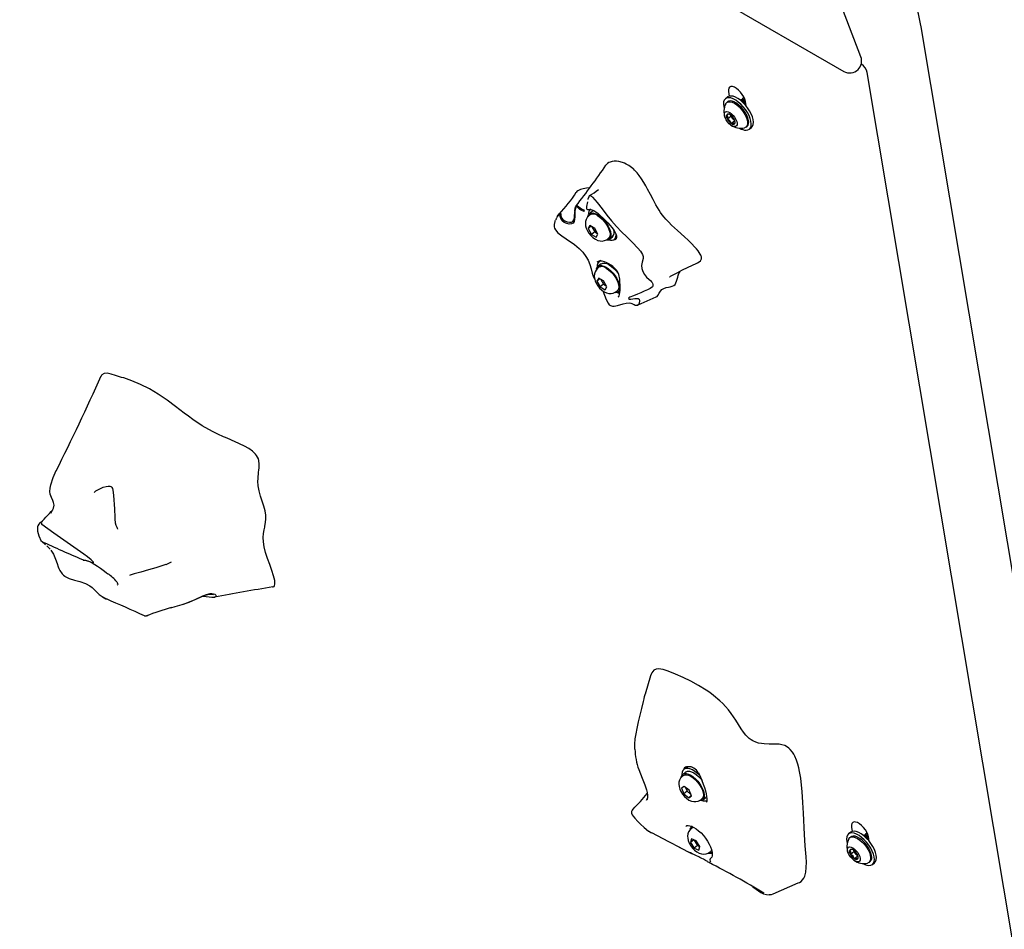
# Model space of a CAD drawing. Units: inches. Extents: x 0.5 to 17.3, y 0.1 to 10.6.
# Drawn here: x 8.3 to 9, y 7.5 to 8.1 of the extents above; entities that cross this region are included whole.
import ezdxf

# ---------------------------------------------------------------- set-up
doc = ezdxf.new("R2010")
doc.units = ezdxf.units.IN
doc.header["$MEASUREMENT"] = 0

msp = doc.modelspace()

# ---------------------------------------------------------------- linework, layer by layer
at = {"color": 7, "linetype": 'Continuous', "lineweight": 25}
for p, q in [((8.9075723, 8.1067912), (8.5246515, 9.1006232)), ((7.7760442, 8.7429011), (8.8956299, 8.096578)), ((9.0443389, 7.5622157), (8.9496736, 8.1275286)), ((8.9079592, 8.1015118), (8.9078313, 8.1015856)), ((9.1064258, 6.934689), (8.9120118, 8.095671)), ((8.8145247, 8.0786716), (8.8130159, 8.0774934)), ((8.8151198, 8.0824057), (8.8156523, 8.0792258)), ((8.8252502, 8.0778062), (8.8248924, 8.0775268)), ((8.8146162, 8.0754442), (8.8138966, 8.0748822)), ((8.8237995, 8.0766733), (8.8234417, 8.0763939)), ((8.8250819, 8.0750573), (8.8248997, 8.0751352)), ((8.8265327, 8.0761902), (8.8256122, 8.0765834)), ((8.8274374, 8.0724224), (8.8269049, 8.0756023)), ((8.8167162, 8.0649682), (8.8144066, 8.0631646)), ((8.8165252, 8.0661088), (8.8167162, 8.0649682)), ((8.8167162, 8.0649682), (8.8181344, 8.0634524)), ((8.8195527, 8.0619365), (8.8172431, 8.0601329)), ((8.8181344, 8.0634524), (8.8195527, 8.0619365)), ((8.8195527, 8.0619365), (8.8196048, 8.0619378)), ((8.827355, 8.0576479), (8.8280745, 8.0582098)), ((8.8296748, 8.0561606), (8.8311836, 8.0573388)), ((8.71852, 7.9964635), (8.7177946, 7.995897)), ((8.7201377, 7.9988899), (8.7179558, 7.997186)), ((8.7183662, 7.988892), (8.7171768, 7.9868188)), ((8.7192088, 7.9884056), (8.7171768, 7.9868188)), ((8.7217683, 7.9869281), (8.7183662, 7.988892)), ((8.7198129, 7.9880569), (8.7217107, 7.9845942)), ((8.7171768, 7.9868188), (8.7193895, 7.9827816)), ((8.7217107, 7.9845942), (8.7193895, 7.9827816)), ((8.7193895, 7.9827816), (8.7227915, 7.9808176)), ((8.7217107, 7.9845942), (8.723666, 7.9834654)), ((8.7239809, 7.9828909), (8.7217683, 7.9869281)), ((8.7227915, 7.9808176), (8.7239809, 7.9828909)), ((8.730617, 7.9794771), (8.7313423, 7.9800436)), ((8.7319065, 7.9793211), (8.7340885, 7.981025)), ((8.7354425, 7.979291), (8.7369513, 7.9804692)), ((8.7262771, 7.9622273), (8.7240952, 7.9605234)), ((8.7254198, 7.9643491), (8.7249231, 7.9639612)), ((8.7246593, 7.9598009), (8.723934, 7.9592345)), ((8.7245056, 7.9522294), (8.7233162, 7.9501562)), ((8.7253482, 7.951743), (8.7233162, 7.9501562)), ((8.7233162, 7.9501562), (8.7255288, 7.946119)), ((8.7279077, 7.9502655), (8.7245056, 7.9522294)), ((8.7278501, 7.9479316), (8.7255288, 7.946119)), ((8.7259523, 7.9513943), (8.7278501, 7.9479316)), ((8.7278501, 7.9479316), (8.7298054, 7.9468028)), ((8.7301203, 7.9462283), (8.7279077, 7.9502655)), ((8.7255288, 7.946119), (8.7289309, 7.944155)), ((8.7289309, 7.944155), (8.7301203, 7.9462283)), ((8.7367563, 7.9428145), (8.7374817, 7.943381)), ((8.7380459, 7.9426585), (8.7391344, 7.9435085)), ((8.3351076, 7.7688049), (8.3353443, 7.7686166)), ((8.3356271, 7.7683917), (8.338371, 7.7662097)), ((8.3393021, 7.7653741), (8.3415537, 7.7631004)), ((8.7607401, 7.6747879), (8.7569507, 7.6618724)), ((8.7855021, 7.610518), (8.7839933, 7.6093397)), ((8.7837296, 7.6051794), (8.7830043, 7.604613)), ((8.7853474, 7.6076058), (8.7831654, 7.6059019)), ((8.7841928, 7.5975284), (8.7823388, 7.5962426)), ((8.7823388, 7.5962426), (8.7839345, 7.592285)), ((8.7876426, 7.5948565), (8.7841928, 7.5975284)), ((8.785181, 7.596763), (8.7862557, 7.5940976)), ((8.7862557, 7.5940976), (8.7839345, 7.592285)), ((8.7839345, 7.592285), (8.7873843, 7.5896131)), ((8.7862557, 7.5940976), (8.7887173, 7.5921912)), ((8.7891886, 7.5910222), (8.7873843, 7.5896131)), ((8.7873843, 7.5896131), (8.7892383, 7.5908989)), ((8.7892383, 7.5908989), (8.7876426, 7.5948565)), ((8.7971162, 7.588037), (8.7992981, 7.5897409)), ((8.7579928, 7.5878113), (8.7583304, 7.5889174)), ((8.7958266, 7.588193), (8.796552, 7.5887595)), ((8.7484053, 7.581343), (8.7486701, 7.5816053)), ((8.7854487, 7.5698229), (8.7853514, 7.5697437)), ((8.7896718, 7.5695259), (8.7893048, 7.5692393)), ((8.9010712, 7.5691294), (8.9015852, 7.5660599)), ((8.759438, 7.5661949), (8.7614345, 7.5651448)), ((8.789869, 7.5685168), (8.7891436, 7.5679504)), ((8.9004577, 7.5655056), (8.8989489, 7.5643274)), ((8.9005491, 7.5622782), (8.8998296, 7.5617163)), ((8.9097324, 7.5635074), (8.9093747, 7.563228)), ((8.9111832, 7.5646402), (8.9108254, 7.5643609)), ((8.9110149, 7.5618913), (8.9108326, 7.5619692)), ((8.9124657, 7.5630242), (8.9115452, 7.5634174)), ((8.9133704, 7.5592565), (8.9128563, 7.562326)), ((8.7807174, 7.5550139), (8.7893081, 7.550629)), ((8.7893667, 7.560897), (8.7886417, 7.5583601)), ((8.7909629, 7.5601728), (8.7886417, 7.5583601)), ((8.7886417, 7.5583601), (8.791203, 7.5543713)), ((8.7926529, 7.559445), (8.7893667, 7.560897)), ((8.7909677, 7.5601896), (8.7909629, 7.5601728)), ((8.7909629, 7.5601728), (8.7935242, 7.556184)), ((8.7935242, 7.556184), (8.791203, 7.5543713)), ((8.7952141, 7.5554562), (8.7926529, 7.559445)), ((8.7935242, 7.556184), (8.7952093, 7.5554394)), ((8.7944892, 7.5529193), (8.7952141, 7.5554562)), ((8.791203, 7.5543713), (8.7944892, 7.5529193)), ((8.801966, 7.5515305), (8.8026914, 7.5520969)), ((8.8025619, 7.5509901), (8.8037972, 7.5507083)), ((8.8032556, 7.5513744), (8.8036356, 7.5516712)), ((8.9026492, 7.5518023), (8.9003396, 7.5499987)), ((8.9024582, 7.5529429), (8.9026492, 7.5518023)), ((8.9026492, 7.5518023), (8.9040674, 7.5502864)), ((8.9054856, 7.5487706), (8.903176, 7.546967)), ((8.9040674, 7.5502864), (8.9054856, 7.5487706)), ((8.9054856, 7.5487706), (8.9055378, 7.5487718)), ((8.9132879, 7.5444819), (8.9140075, 7.5450439)), ((8.9156078, 7.5429947), (8.9171165, 7.5441729)), ((8.8463437, 7.5224287), (8.8638609, 7.5300842)), ((8.8400691, 7.5231949), (8.8399664, 7.5232534))]:
    msp.add_line(p, q, dxfattribs=at)
at = {"color": 7, "linetype": 'Continuous', "lineweight": 25, "flags": 128}
for points in [[(8.8269049, 8.0756023), (8.8264888, 8.0771634), (8.8257544, 8.0788316), (8.8247444, 8.0805097), (8.8235176, 8.0821004), (8.8221451, 8.0835111), (8.8207068, 8.0846598), (8.8192863, 8.0854799), (8.8179661, 8.0859236), (8.8168229, 8.0859651), (8.8159232, 8.0856022), (8.8153192, 8.0848557), (8.8150461, 8.0837692), (8.8151198, 8.0824057)], [(8.8274064, 8.0554698), (8.8286977, 8.0556506), (8.8297387, 8.056212), (8.8304939, 8.0571349), (8.8309375, 8.0583878), (8.8310545, 8.0599282), (8.8308408, 8.0617034), (8.8303038, 8.0636532), (8.8294617, 8.065711), (8.8283433, 8.0678068), (8.8269865, 8.0698693), (8.8254376, 8.0718281), (8.8237493, 8.0736167), (8.8219792, 8.075174), (8.8201875, 8.0764471), (8.8184353, 8.0773926), (8.8167821, 8.0779783), (8.8152843, 8.0781842), (8.813993, 8.0780034), (8.812952, 8.077442), (8.8121968, 8.0765191), (8.8117532, 8.0752661), (8.8116362, 8.0737258), (8.8118499, 8.0719505), (8.8121118, 8.0708757)], [(8.8311836, 8.0573388), (8.8312475, 8.0573902), (8.8320027, 8.0583131), (8.8324463, 8.059566), (8.8325633, 8.0611064), (8.8323496, 8.0628816), (8.8318126, 8.0648314), (8.8309705, 8.0668892), (8.829852, 8.068985), (8.8284953, 8.0710475), (8.8269464, 8.0730063), (8.8252581, 8.0747949), (8.823488, 8.0763522), (8.8216963, 8.0776253), (8.8199441, 8.0785708), (8.8182909, 8.0791565), (8.8167931, 8.0793624), (8.8155017, 8.0791816), (8.8145247, 8.0786716)], [(8.8260199, 8.0779855), (8.8260232, 8.0780783), (8.826062, 8.0781846)], [(8.8131923, 8.0740151), (8.8132593, 8.0741386), (8.8139822, 8.0749461), (8.8149955, 8.0753742), (8.8162549, 8.0754041), (8.8177053, 8.0750347), (8.8192833, 8.0742819)], [(8.8290764, 8.0623639), (8.8286283, 8.0641283), (8.827862, 8.0660106), (8.8268108, 8.0679285), (8.8255208, 8.0697983), (8.8240482, 8.0715383), (8.8224576, 8.0730723), (8.8208183, 8.0743334), (8.8192021, 8.0752665), (8.8176796, 8.0758306), (8.8163172, 8.0760013), (8.8151746, 8.075771), (8.8146162, 8.0754442)], [(8.8192833, 8.0742819), (8.82092, 8.0731788), (8.8225439, 8.0717736), (8.8240839, 8.0701276), (8.8254728, 8.0683127), (8.8266498, 8.0664084), (8.8275636, 8.0644978), (8.8281741, 8.0626645), (8.8284548, 8.0609885), (8.8283933, 8.0595431), (8.8279923, 8.0583915), (8.8272693, 8.057584), (8.826343, 8.0571748)], [(8.8234452, 8.0763894), (8.8235401, 8.0764597), (8.823721, 8.0765381), (8.8239323, 8.0765839), (8.8241741, 8.0765959), (8.8244467, 8.0765726), (8.8247309, 8.0765168), (8.8253678, 8.0763058), (8.8257204, 8.0761486), (8.8267495, 8.0755562)], [(8.8268136, 8.0760611), (8.826699, 8.0761159), (8.8265327, 8.0761902)], [(8.8159587, 8.0678026), (8.8171795, 8.0669444), (8.8183667, 8.0658099), (8.8194322, 8.0644833), (8.820297, 8.063063), (8.820897, 8.0616543), (8.8211876, 8.0603617), (8.8211474, 8.0592812), (8.8207792, 8.0584927), (8.8201105, 8.0580548), (8.8191907, 8.058), (8.8180882, 8.0583323), (8.8168846, 8.0590271), (8.8156693, 8.0600328), (8.8145324, 8.0612749), (8.8135582, 8.0626613), (8.8128189, 8.0640891), (8.8123694, 8.0654524), (8.812243, 8.0666501), (8.8124491, 8.0675935), (8.8129725, 8.0682124), (8.8137742, 8.0684611), (8.8147948, 8.068321), (8.8159587, 8.0678026)], [(8.8172431, 8.0601329), (8.8186432, 8.0604586), (8.8192865, 8.0603942), (8.8195626, 8.0601881)], [(8.7795687, 7.9855423), (8.7754515, 7.9892612), (8.773412, 7.9912296), (8.7714158, 7.9933479), (8.7701437, 7.9948502), (8.768929, 7.9964315), (8.7677578, 7.998097), (8.7666484, 7.9997984), (8.764503, 8.0033965), (8.7625061, 8.0070299), (8.7605748, 8.0106777), (8.758634, 8.0143254), (8.7573204, 8.0167074), (8.7559364, 8.0190887), (8.7544364, 8.0214803), (8.7527861, 8.0238486), (8.751281, 8.0257517), (8.7496237, 8.027561), (8.748719, 8.0284244), (8.7484902, 8.0286293), (8.7484328, 8.0286798), (8.7475075, 8.0294498), (8.7456483, 8.0307707), (8.7437721, 8.031841), (8.7424373, 8.0324598), (8.7411303, 8.0329576), (8.7385921, 8.0336234), (8.7369463, 8.033833), (8.7353869, 8.0338496), (8.7339045, 8.0336689), (8.7325372, 8.0332828), (8.7316044, 8.0328535), (8.7307587, 8.0322954), (8.7300052, 8.031589), (8.7295853, 8.0310169)], [(8.7182856, 8.0152517), (8.7181518, 8.0152402), (8.7159284, 8.0149803), (8.7137775, 8.0145947), (8.711809, 8.0140499), (8.7108822, 8.0136822), (8.7100183, 8.0132204), (8.7092532, 8.0126174), (8.7088972, 8.0120982)], [(8.7171504, 8.0071453), (8.7172442, 8.0076161), (8.7178027, 8.0092565), (8.7181946, 8.0098349), (8.7184406, 8.0099692), (8.7187395, 8.0099304), (8.7194251, 8.0094362), (8.7201672, 8.0086749), (8.7217834, 8.0068952), (8.7235314, 8.0049314), (8.7268798, 8.0005819), (8.730101, 7.9962653), (8.7335351, 7.9921474), (8.7369002, 7.9882606), (8.740372, 7.9846174), (8.7441878, 7.9810322), (8.7480323, 7.977122), (8.7518747, 7.9730864), (8.7536857, 7.971001), (8.7551991, 7.9686476), (8.7556372, 7.9672822), (8.7556485, 7.9658484), (8.7548869, 7.9633211), (8.7543254, 7.9610668), (8.7545259, 7.9588696), (8.7552989, 7.9567861), (8.7564797, 7.9548472), (8.7579942, 7.9530313), (8.759739, 7.951339), (8.7605925, 7.9505432), (8.7613956, 7.9496799), (8.7617756, 7.9491512), (8.7620662, 7.9486558), (8.7623816, 7.9479081), (8.7624155, 7.946942), (8.7620173, 7.9462457), (8.7605304, 7.9451172), (8.75855, 7.9440851), (8.7563625, 7.9430611), (8.7540415, 7.9420252), (8.7515078, 7.9409924), (8.748756, 7.939989), (8.7463389, 7.9389587), (8.7455946, 7.9383864), (8.7453827, 7.9378431), (8.7458521, 7.9375019), (8.7469331, 7.9374885), (8.7497947, 7.9379876), (8.7510748, 7.9381132), (8.7520603, 7.9379672), (8.7527162, 7.9374886), (8.7530411, 7.9366875), (8.7527792, 7.9345304), (8.7520926, 7.9335663), (8.7515094, 7.9332968), (8.751461, 7.9332981)], [(8.7143413, 7.9988279), (8.714019, 7.9988766), (8.7131356, 7.9991813), (8.7114254, 8.0002226), (8.7099904, 8.0015217), (8.7091791, 8.0022393), (8.7089501, 8.0022569), (8.7087345, 8.0021064), (8.708538, 8.0018202), (8.7082139, 8.0010154), (8.7078247, 7.9990426), (8.707745, 7.9950579), (8.7077059, 7.9932601), (8.7073783, 7.991743), (8.706632, 7.9906507), (8.7054708, 7.9900552), (8.7039471, 7.9899676), (8.7021975, 7.9903757), (8.700462, 7.9911735), (8.698957, 7.9923544), (8.697994, 7.9938209), (8.6976353, 7.995312), (8.6976907, 7.9966323), (8.6977468, 7.9974996), (8.6976601, 7.9975427), (8.6974981, 7.9974677), (8.6972579, 7.9972621), (8.6969642, 7.9969485)], [(8.7078435, 7.9991376), (8.7078546, 7.9993049), (8.7081386, 8.0009907), (8.7086617, 8.0024685), (8.70912, 8.0029235), (8.7096932, 8.0027677), (8.7103038, 8.0022573), (8.7116994, 8.0010647), (8.712877, 8.0003031), (8.7140646, 7.999834), (8.7143444, 7.9997997)], [(8.7161268, 8.0015751), (8.7162995, 8.0022074), (8.7168156, 8.0053901)], [(8.6970674, 7.9970952), (8.6960503, 7.9957916), (8.6954049, 7.9947502)], [(8.6955566, 7.9950369), (8.695571, 7.9950642), (8.6963017, 7.9961363), (8.6970306, 7.9970537), (8.6973533, 7.997396), (8.6976133, 7.9976182), (8.697911, 7.9976864), (8.697974, 7.9969058), (8.6980467, 7.9957224), (8.6984912, 7.994436), (8.699431, 7.9932321), (8.7008145, 7.9922634), (8.70242, 7.9915662), (8.7040358, 7.9912089), (8.7054498, 7.9913084), (8.706544, 7.9918768), (8.7072694, 7.9929036), (8.7076215, 7.9943258), (8.7077134, 7.9960276), (8.7077433, 7.9976326), (8.7078194, 7.9987758)], [(8.7178379, 7.995898), (8.7176233, 7.9957585), (8.7165328, 7.9945805), (8.715802, 7.9932618), (8.7153884, 7.9918599), (8.7152596, 7.9903865), (8.71541, 7.9888161), (8.7158698, 7.9871089), (8.7166687, 7.9853013), (8.7177382, 7.9835704), (8.7190203, 7.9819864), (8.7204977, 7.9805787), (8.722186, 7.9793895), (8.723869, 7.9785958), (8.7254782, 7.9781876), (8.7270423, 7.9781246), (8.7285545, 7.9784039), (8.7299575, 7.9790259), (8.7305731, 7.9795135)], [(8.7161268, 8.0015751), (8.7160032, 8.0013448), (8.7160009, 8.0013237)], [(8.7168865, 7.9952599), (8.716902, 7.9953393), (8.717339, 7.996489), (8.7180981, 7.9972892), (8.7191472, 7.997706), (8.7204418, 7.9977216), (8.7219269, 7.9973354), (8.7235396, 7.9965637), (8.7252112, 7.9954394), (8.726871, 7.9940101), (8.7284485, 7.9923365), (8.7298767, 7.9904896), (8.731095, 7.9885478), (8.7320517, 7.9865936), (8.7327062, 7.9847097), (8.7330308, 7.9829763), (8.7330116, 7.9814669), (8.7326494, 7.9802454), (8.7319597, 7.9793638), (8.7309718, 7.9788595), (8.729825, 7.978748)], [(8.7173707, 8.0000973), (8.7175702, 8.0001849), (8.718502, 8.0002377), (8.7197374, 7.9999921), (8.7211288, 7.9994118), (8.722618, 7.9985079), (8.7241814, 7.9972901), (8.7257992, 7.9958278), (8.7274761, 7.9942207), (8.729122, 7.992591)], [(8.7201377, 7.9988899), (8.72028, 7.9989931), (8.7212602, 7.9993964)], [(8.7236521, 7.9958916), (8.7252654, 7.9947989), (8.7268631, 7.9934002), (8.7283704, 7.9917608), (8.729717, 7.9899575), (8.7308397, 7.9880744), (8.7316862, 7.9861998), (8.7322168, 7.9844212), (8.7324067, 7.9828217), (8.7322471, 7.9814763), (8.7317454, 7.9804477), (8.7313423, 7.9800436)], [(8.6942165, 7.9925035), (8.6938967, 7.9917945), (8.6933828, 7.9896081), (8.6934343, 7.9880598), (8.6937336, 7.9870085), (8.6942774, 7.9859487), (8.6960995, 7.9838433), (8.6986955, 7.9817946), (8.7017286, 7.9797075), (8.7075941, 7.9756397), (8.7108133, 7.9729849), (8.7134329, 7.9702655), (8.7155924, 7.9673857), (8.7170926, 7.9647952), (8.7183158, 7.9618293), (8.7191646, 7.9587599), (8.719917, 7.9556995), (8.7209258, 7.952874), (8.7217013, 7.9515895)], [(8.6952518, 7.9945032), (8.6947612, 7.9937114), (8.6943877, 7.9928832)], [(8.729122, 7.992591), (8.7291484, 7.9925649), (8.7308149, 7.9908507), (8.7323999, 7.9891302), (8.7338532, 7.987415), (8.7350989, 7.9857404), (8.7360675, 7.9841571), (8.7367051, 7.9827295), (8.7369905, 7.9815155), (8.7369592, 7.9804949), (8.7366383, 7.9796281), (8.7360218, 7.97895)], [(8.7312129, 7.9789368), (8.7326438, 7.9786311), (8.7340167, 7.9786695), (8.7351546, 7.9790923), (8.7360186, 7.979885), (8.7365793, 7.9810208), (8.7368176, 7.9824609), (8.7368249, 7.9826977)], [(8.7924872, 7.9624771), (8.7936079, 7.9629654), (8.7946674, 7.9635648), (8.7955195, 7.9642724), (8.7958774, 7.9647214), (8.7961581, 7.9652626), (8.7963039, 7.9658013), (8.7963372, 7.9664506), (8.7962618, 7.9670233), (8.7960808, 7.9676687), (8.7958107, 7.968325), (8.7954534, 7.9690116), (8.7947377, 7.9701476), (8.7939131, 7.9712761), (8.7928272, 7.9726144), (8.7916878, 7.9739132), (8.7893012, 7.9764311), (8.7869062, 7.9787937), (8.7844794, 7.9810855), (8.7795687, 7.9855423)], [(8.7354044, 7.9792618), (8.7356434, 7.9792871), (8.7367752, 7.979618)], [(8.7230259, 7.9585973), (8.7230414, 7.9586767), (8.7234783, 7.9598264), (8.7242375, 7.9606266), (8.7252866, 7.9610434), (8.7265812, 7.961059), (8.7280663, 7.9606728), (8.7296789, 7.9599011), (8.7313506, 7.9587768), (8.7330104, 7.9573475), (8.7345879, 7.9556739), (8.7360161, 7.953827), (8.7372344, 7.9518852), (8.7381911, 7.949931), (8.7388456, 7.9480471), (8.7391701, 7.9463137), (8.7391509, 7.9448043), (8.7387888, 7.9435828), (8.7380991, 7.9427013), (8.7371112, 7.9421969), (8.7359643, 7.9420854)], [(8.7234943, 7.9636258), (8.7243121, 7.964113), (8.7253665, 7.9643512), (8.7267456, 7.9642976), (8.7282845, 7.9639191), (8.7299489, 7.9632335), (8.7317111, 7.9622481), (8.7331521, 7.961243)], [(8.7250225, 7.9642886), (8.7249204, 7.9640317), (8.7248855, 7.9639314)], [(8.7262771, 7.9622273), (8.7264194, 7.9623305), (8.7274686, 7.9627473), (8.7287631, 7.9627629), (8.7302483, 7.9623767), (8.7318609, 7.961605), (8.7335326, 7.9604807), (8.7351923, 7.9590514), (8.7367698, 7.9573778), (8.738198, 7.9555309), (8.7384848, 7.9551107)], [(8.7739907, 7.9531231), (8.7740076, 7.953127), (8.7741405, 7.9531968), (8.7743829, 7.9533307), (8.7747358, 7.9535285), (8.7752006, 7.9537897), (8.7768626, 7.9547175), (8.7792575, 7.9560227), (8.7826672, 7.9578081), (8.787039, 7.9599702), (8.7924875, 7.9624767)], [(8.7239773, 7.9592354), (8.7237627, 7.9590959), (8.7226722, 7.957918), (8.7219414, 7.9565992), (8.7215278, 7.9551973), (8.721399, 7.9537239), (8.7215494, 7.9521536), (8.7220092, 7.9504463), (8.7228081, 7.9486387), (8.7238776, 7.9469078), (8.7251597, 7.9453238), (8.7266371, 7.9439161), (8.7283254, 7.9427269), (8.7300084, 7.9419333), (8.7316176, 7.9415251), (8.7331817, 7.941462), (8.7346939, 7.9417413), (8.7360968, 7.9423633), (8.7367125, 7.9428509)], [(8.7297915, 7.959229), (8.7314048, 7.9581363), (8.7330025, 7.9567376), (8.7345098, 7.9550983), (8.7358564, 7.9532949), (8.7369791, 7.9514119), (8.7378256, 7.9495372), (8.7383562, 7.9477586), (8.7385461, 7.9461591), (8.7383865, 7.9448137), (8.7378848, 7.9437851), (8.7374817, 7.943381)], [(8.76472, 7.9392182), (8.7652333, 7.9395153), (8.7657947, 7.9401775), (8.7667077, 7.9416693), (8.7676379, 7.9431417), (8.7686516, 7.9442746), (8.7699536, 7.945083), (8.771524, 7.9456083), (8.7732167, 7.9459583), (8.7745103, 7.9462062), (8.775757, 7.9465306), (8.7769001, 7.9470369), (8.7778417, 7.9478481), (8.7784781, 7.9488957), (8.7789449, 7.9501392), (8.7796639, 7.9528742), (8.7800313, 7.9541721), (8.7804814, 7.9553943), (8.7810601, 7.9565059), (8.7816497, 7.9572753)], [(8.7392008, 7.948283), (8.7392065, 7.9479967), (8.7392063, 7.9456561), (8.7391568, 7.9438462), (8.739046, 7.9421774), (8.7388609, 7.9408411), (8.7386018, 7.939902), (8.7382739, 7.9393019), (8.7379736, 7.9390429)], [(8.7274133, 7.9433694), (8.7285908, 7.9404147), (8.7297094, 7.9373788), (8.7311262, 7.934664), (8.7319373, 7.9337145), (8.7326574, 7.9332018)], [(8.7373522, 7.9422742), (8.7381933, 7.9420586), (8.7391284, 7.9419426)], [(8.7327375, 7.9332174), (8.7333739, 7.9329096), (8.7340894, 7.9327246), (8.7354094, 7.9326601), (8.7376821, 7.933058), (8.741675, 7.9343536), (8.7436914, 7.9348909), (8.7458767, 7.9350394), (8.7470552, 7.9348125), (8.7476396, 7.9346088), (8.748184, 7.9343748), (8.7491276, 7.9339358)], [(8.7518165, 7.9333991), (8.7521348, 7.9335425), (8.7647437, 7.9391836)], [(8.4968786, 7.7367278), (8.4971588, 7.7367504), (8.4978312, 7.7371064), (8.4982574, 7.7377476), (8.4984593, 7.7386496), (8.4982841, 7.7411376), (8.4974963, 7.7443622), (8.4962841, 7.7481304), (8.4948238, 7.7522767), (8.4933298, 7.7565304), (8.4919793, 7.7607248), (8.4909568, 7.7646741), (8.4904277, 7.7681883), (8.4903491, 7.7712987), (8.4905919, 7.774089), (8.4910251, 7.7766635), (8.4911926, 7.7775073), (8.4913628, 7.7783452), (8.4915244, 7.7791498), (8.4919519, 7.781611), (8.4921793, 7.7841546), (8.4920775, 7.7868901), (8.491541, 7.7898943), (8.4906457, 7.793158), (8.4895493, 7.7966306), (8.4884505, 7.8001414), (8.4874929, 7.8036888), (8.4868471, 7.8071911), (8.486647, 7.8105581), (8.4866885, 7.8121921), (8.4867941, 7.813781), (8.4869403, 7.8153222), (8.4871079, 7.816846), (8.4872709, 7.818321), (8.4874063, 7.8197443), (8.4874922, 7.821122), (8.4875061, 7.8224571), (8.4872266, 7.8249783), (8.4868875, 7.8261664), (8.486386, 7.8273039), (8.485716, 7.8283914), (8.4848871, 7.8294338), (8.4827945, 7.8313995), (8.4801907, 7.8332349), (8.477167, 7.8349685), (8.4738017, 7.8366372), (8.4701858, 7.8382707), (8.4686948, 7.8389188), (8.4671898, 7.8395656), (8.4655927, 7.840249), (8.4640493, 7.840911), (8.4625156, 7.8415748), (8.4586412, 7.8433068), (8.4548597, 7.8451331), (8.4477679, 7.8491473), (8.4412273, 7.8535276), (8.4380969, 7.8558098), (8.435046, 7.8581135), (8.4320789, 7.8603963), (8.4290634, 7.8627217), (8.4231305, 7.8671575), (8.4170568, 7.8712663), (8.4108224, 7.8749295), (8.4046079, 7.8780664), (8.3985834, 7.8806117), (8.3928654, 7.8825582), (8.3914442, 7.8829936), (8.3900459, 7.8834146), (8.3885605, 7.8838604), (8.3870938, 7.8843054), (8.3841284, 7.8852013), (8.3813558, 7.8858204), (8.3791422, 7.8857601), (8.3776714, 7.8848157), (8.3772495, 7.8838923)], [(8.3420243, 7.7882006), (8.3428028, 7.7892592), (8.3438828, 7.7916131), (8.3442353, 7.7938081), (8.3439841, 7.7956031), (8.3434169, 7.7971089), (8.3423907, 7.7991682), (8.3415775, 7.8014514), (8.3413958, 7.8033732), (8.341567, 7.8056182), (8.3420375, 7.8080337), (8.3436122, 7.8130081), (8.3458185, 7.817903)], [(8.3722067, 7.8027296), (8.3734714, 7.8037026), (8.3761417, 7.8052671), (8.3785747, 7.806289), (8.3806074, 7.8068441), (8.3821411, 7.8070365), (8.3832556, 7.8069901), (8.3839509, 7.8068197), (8.3843646, 7.8065913), (8.3847079, 7.8062077), (8.3850519, 7.8055037), (8.3853819, 7.8043194), (8.3856359, 7.8027192), (8.3858614, 7.8006457), (8.3861044, 7.7975765), (8.3863008, 7.7943657), (8.3864601, 7.7912314), (8.3865602, 7.7885989), (8.3865883, 7.7877251), (8.3866307, 7.7863322), (8.3867263, 7.7840029), (8.3869757, 7.7814826), (8.3873862, 7.7798021), (8.3879936, 7.7783541), (8.3883319, 7.7777283), (8.3885605, 7.7773212), (8.38867, 7.7771168), (8.388663, 7.7771349)], [(8.3327542, 7.7789089), (8.3325838, 7.7783019), (8.3327487, 7.7756321), (8.3337084, 7.7723613), (8.3352107, 7.7686386)], [(8.3334467, 7.7801751), (8.3328782, 7.7793503), (8.3327542, 7.7789089)], [(8.3333204, 7.7799919), (8.3333878, 7.7801123), (8.3336265, 7.7802966)], [(8.3354703, 7.7806467), (8.3355937, 7.7804171), (8.3357801, 7.7802418)], [(8.3713238, 7.7535312), (8.3714449, 7.7535251), (8.3718093, 7.7535841), (8.3718879, 7.7536589), (8.3719096, 7.7537393), (8.3718978, 7.7538312), (8.371857, 7.7539364), (8.3717571, 7.7541022), (8.3714468, 7.7544734), (8.3701512, 7.7556441), (8.3675448, 7.7576679), (8.3649324, 7.759557), (8.3441325, 7.7742706), (8.3357801, 7.7802418)], [(8.3353372, 7.7686197), (8.3351937, 7.7687204), (8.3351316, 7.7688461)], [(8.3353848, 7.7685986), (8.3353601, 7.7686098), (8.3353372, 7.7686197)], [(8.3420626, 7.7624714), (8.3439441, 7.7595037), (8.3453173, 7.7560949), (8.346317, 7.7531128), (8.3471443, 7.7507985), (8.3476945, 7.7494752), (8.3483041, 7.7482245), (8.3498289, 7.7459074), (8.3508229, 7.7448536), (8.3517164, 7.7441547)], [(8.3641291, 7.7559033), (8.3654308, 7.7555148), (8.3666988, 7.7552211), (8.3689788, 7.754458), (8.3708308, 7.7536783), (8.3713238, 7.7535312)], [(8.3646164, 7.7555073), (8.3646002, 7.7555023), (8.3648028, 7.7555097), (8.3653373, 7.7554682), (8.3662497, 7.7553071), (8.3675221, 7.7549647), (8.3677953, 7.7548644)], [(8.3677953, 7.7548644), (8.3690732, 7.7543953), (8.370844, 7.7535416), (8.3727001, 7.7524517), (8.3746509, 7.751159), (8.3766195, 7.7497754), (8.378649, 7.748313), (8.380632, 7.7468589), (8.3818453, 7.7459453)], [(8.4225081, 7.7525049), (8.4223533, 7.752422), (8.4202564, 7.7516065), (8.4154132, 7.7501227), (8.4100951, 7.7486037), (8.4048989, 7.7471059), (8.4002346, 7.7457803), (8.397503, 7.745008), (8.3968897, 7.7448133)], [(8.3517164, 7.7441547), (8.3520333, 7.7439069), (8.3547667, 7.7425382), (8.3584276, 7.741462), (8.3622366, 7.7405602), (8.3662123, 7.7392168), (8.3692695, 7.7374365), (8.3707586, 7.7362326), (8.3722284, 7.7348776), (8.3738898, 7.7332636), (8.3758078, 7.7315015), (8.3777888, 7.7299961)], [(8.3880658, 7.7402757), (8.388357, 7.7397871), (8.3886492, 7.7390235), (8.3886813, 7.738564), (8.3885747, 7.7382431), (8.3883004, 7.7379567)], [(8.3777888, 7.7299961), (8.3780822, 7.7297731), (8.3804219, 7.7285004)], [(8.3778923, 7.7300943), (8.3806208, 7.7283751), (8.3807783, 7.7283207)], [(8.4258743, 7.7222166), (8.4288493, 7.7230764), (8.4336947, 7.7245047), (8.4385277, 7.7261777), (8.4433565, 7.7282677), (8.4481818, 7.7305295), (8.4506831, 7.7314828), (8.4532365, 7.73206), (8.4544854, 7.7321094), (8.4556355, 7.7319449), (8.4565711, 7.7315617), (8.4571922, 7.7310409), (8.4574659, 7.7305035), (8.4574116, 7.7300651), (8.4566184, 7.7295878), (8.456277, 7.7295652)], [(8.4341126, 7.7246422), (8.434611, 7.7247897), (8.4400847, 7.7267488), (8.44447, 7.7286441), (8.4470528, 7.7298076), (8.4496857, 7.7308717), (8.4526437, 7.7316691), (8.4540191, 7.7317558)], [(8.4540191, 7.7317558), (8.4541575, 7.7317645), (8.4554905, 7.7315198)], [(8.4073863, 7.7165408), (8.4082196, 7.7164695), (8.4093147, 7.7167759)], [(8.4087316, 7.7165993), (8.4089558, 7.7166513), (8.4097894, 7.7169545)], [(8.8638433, 7.5301089), (8.8646406, 7.5304663), (8.865795, 7.5312423), (8.8668014, 7.5322217), (8.8676569, 7.533427), (8.8683381, 7.5348362), (8.8691161, 7.5376765), (8.8694693, 7.5409366), (8.8695073, 7.5445299), (8.869339, 7.5482835), (8.8687358, 7.5560903), (8.8681805, 7.5638644), (8.8674964, 7.5787999), (8.8671353, 7.5862797), (8.8666205, 7.5938667), (8.866184, 7.5984498), (8.8655902, 7.603137), (8.864749, 7.6080011), (8.8641881, 7.6105216), (8.8634894, 7.6131161), (8.8626008, 7.6157829), (8.8614045, 7.618579), (8.8606429, 7.6200076), (8.859723, 7.6214519), (8.8582071, 7.6233038), (8.8572666, 7.6241894), (8.8562646, 7.6249524), (8.8543681, 7.6259781), (8.8523829, 7.626587), (8.8504953, 7.6268714), (8.8469568, 7.6270127), (8.843492, 7.6270042), (8.8399665, 7.6271394), (8.8381227, 7.6273527), (8.8361954, 7.6277333), (8.8342059, 7.6283462), (8.8320643, 7.6293286), (8.8308564, 7.6300665), (8.8296121, 7.630995), (8.8284167, 7.6320762), (8.8272428, 7.6333454), (8.8256122, 7.6354287), (8.8240905, 7.6376397), (8.8221839, 7.6406267), (8.8203009, 7.6436214), (8.8186937, 7.6460659), (8.8169668, 7.6484793), (8.8150814, 7.6508749), (8.8130753, 7.6531925), (8.8110859, 7.6552908), (8.8090268, 7.6572831), (8.8047126, 7.6609703), (8.8020841, 7.6629517), (8.7994451, 7.6647762), (8.7941409, 7.6680396), (8.7887736, 7.6709251), (8.78346, 7.6734982), (8.7781647, 7.6758924), (8.7729418, 7.6780117), (8.7695369, 7.6790441), (8.7678976, 7.6793529), (8.7663423, 7.6794614), (8.7645877, 7.6792343), (8.7630975, 7.6785181)], [(8.7498516, 7.623413), (8.7498183, 7.6269922), (8.7500678, 7.6306387), (8.7505684, 7.6342792), (8.7512772, 7.6379306), (8.7523517, 7.6425351), (8.7535098, 7.6471511), (8.7546813, 7.6518291), (8.755812, 7.6566441), (8.7562273, 7.6585669), (8.756588, 7.6603095), (8.7568796, 7.6616082), (8.7569627, 7.6618689)], [(8.7951868, 7.605007), (8.7934701, 7.6065999), (8.7916784, 7.6079595), (8.7899086, 7.6090029), (8.788221, 7.6096946), (8.7866731, 7.6100109), (8.7853176, 7.6099412), (8.7842006, 7.6094877), (8.7833602, 7.608666), (8.7828251, 7.607504), (8.7826133, 7.6060413), (8.7826245, 7.6053221)], [(8.7847462, 7.6106811), (8.7841953, 7.6098848), (8.7839558, 7.6093099)], [(8.7525086, 7.6092159), (8.7549743, 7.6033125), (8.7567945, 7.598599), (8.7578903, 7.5951088), (8.7583304, 7.5931787), (8.7585736, 7.591345), (8.7585565, 7.5895696), (8.7581688, 7.5879738)], [(8.7830303, 7.6045895), (8.7827192, 7.6043767), (8.7816623, 7.603182), (8.780962, 7.6018543), (8.7805751, 7.600446), (8.7804712, 7.5989654), (8.7806478, 7.5973841), (8.7811377, 7.5956641), (8.7819652, 7.5938556), (8.7830557, 7.5921364), (8.7843557, 7.5905671), (8.7858502, 7.5891778), (8.787561, 7.5880106), (8.7892396, 7.5872556), (8.7908427, 7.5868824), (8.7924032, 7.5868526), (8.7939077, 7.5871658), (8.7952959, 7.5878206), (8.7958063, 7.5882441)], [(8.7820965, 7.6039776), (8.7821117, 7.6040552), (8.7825486, 7.6052049), (8.7833078, 7.6060052), (8.7843569, 7.6064219), (8.7856515, 7.6064375), (8.7871366, 7.6060513), (8.7887492, 7.6052796), (8.7904209, 7.6041553), (8.7920807, 7.602726), (8.7936582, 7.6010524), (8.7950863, 7.5992055), (8.7963046, 7.5972638), (8.7972614, 7.5953095), (8.7979159, 7.5934257), (8.7982404, 7.5916922), (8.7982212, 7.5901828), (8.7978591, 7.5889613), (8.7971694, 7.5880798), (8.7961815, 7.5875755), (8.795015, 7.5874649)], [(8.7837296, 7.6051794), (8.7846573, 7.6056214), (8.7858778, 7.605688), (8.7872977, 7.6053468), (8.7888505, 7.604614), (8.7904637, 7.6035237)], [(8.7853474, 7.6076058), (8.7854897, 7.607709), (8.7865388, 7.6081258), (8.7878334, 7.6081414), (8.7893186, 7.6077552), (8.7909312, 7.6069835), (8.7926028, 7.6058592), (8.7942626, 7.6044299), (8.7958401, 7.6027563), (8.796671, 7.6017271)], [(8.7904637, 7.6035237), (8.7920617, 7.602127), (8.7935699, 7.600489), (8.7949178, 7.5986865), (8.7960424, 7.5968038), (8.7968909, 7.5949287), (8.7974239, 7.5931491), (8.7976163, 7.5915481), (8.7974592, 7.5902007), (8.7969598, 7.5891697), (8.796552, 7.5887595)], [(8.7940339, 7.6069194), (8.7945916, 7.6059961), (8.7956097, 7.6039526), (8.7966047, 7.6016243), (8.7975293, 7.5991555), (8.7983467, 7.5966887), (8.7990197, 7.5943648), (8.7995379, 7.5922258), (8.7998751, 7.5903822), (8.8000384, 7.5888309), (8.800037, 7.5876917), (8.799927, 7.5869421), (8.7998077, 7.5866063), (8.7997179, 7.5864802), (8.7996465, 7.5864311)], [(8.7998825, 7.5903862), (8.7993514, 7.5897837), (8.7992981, 7.5897409)], [(8.7484414, 7.5815466), (8.7478368, 7.5808122), (8.7475121, 7.5800905), (8.7474116, 7.5794344), (8.7474638, 7.5788551), (8.7478582, 7.5777724), (8.748497, 7.5767294), (8.7496781, 7.5752383), (8.7517336, 7.5730707), (8.7537202, 7.5711851), (8.7562395, 7.568931), (8.7593109, 7.5662829)], [(8.7854087, 7.5697665), (8.7854968, 7.569859), (8.7861017, 7.5701346), (8.7868955, 7.5702247), (8.7880581, 7.5700796), (8.7894199, 7.5696469), (8.7909443, 7.5689146), (8.7925826, 7.567884), (8.7942791, 7.566572), (8.7959745, 7.565011), (8.7976111, 7.563245), (8.7991353, 7.5613266), (8.8004986, 7.5593146), (8.8016584, 7.5572741), (8.8025815, 7.5552722), (8.8032445, 7.5533779), (8.8036379, 7.5516612), (8.8037703, 7.5501899), (8.8036758, 7.5490217), (8.8034168, 7.5481859), (8.8030608, 7.5476498), (8.8028951, 7.547509)], [(8.7887895, 7.5699237), (8.7887653, 7.5696444), (8.7887639, 7.5686595)], [(8.789869, 7.5685168), (8.7901472, 7.5687031), (8.7909822, 7.5689981)], [(8.9128563, 7.562326), (8.9124402, 7.5638872), (8.9117059, 7.5655553), (8.9106959, 7.5672335), (8.909469, 7.5688241), (8.9080966, 7.5702348), (8.9066583, 7.5713835), (8.9052377, 7.5722036), (8.9039175, 7.5726473), (8.9027743, 7.5726889), (8.9018746, 7.5723259), (8.9012707, 7.5715794), (8.9009976, 7.5704929), (8.9010712, 7.5691294)], [(8.7817021, 7.5546384), (8.7735909, 7.5587629), (8.761618, 7.5650735)], [(8.7891632, 7.5679296), (8.7881553, 7.566989), (8.7873254, 7.5657015), (8.7868254, 7.5643206), (8.7866174, 7.5628686), (8.7866866, 7.5613303), (8.7870533, 7.5596643), (8.7877565, 7.5578726), (8.7887562, 7.5561082), (8.7899805, 7.5544786), (8.7914024, 7.5530161), (8.7930238, 7.55176), (8.7947074, 7.5508501), (8.7963391, 7.5503286), (8.7979146, 7.5501612), (8.7994471, 7.5503346), (8.8008914, 7.5508524), (8.8019501, 7.5515521)], [(8.9145114, 7.542449), (8.9155794, 7.5429728), (8.9163647, 7.5438605), (8.9168405, 7.545082), (8.9169907, 7.5465957), (8.9168102, 7.5483499), (8.916305, 7.550285), (8.9154925, 7.5523351), (8.9144003, 7.5544303), (8.9130655, 7.5564993), (8.9115336, 7.5584717), (8.9098569, 7.5602803), (8.9080923, 7.5618634), (8.9063, 7.5631672), (8.9045411, 7.5641473), (8.9028753, 7.5647703), (8.9013595, 7.565015), (8.9000452, 7.5648731), (8.8989773, 7.5643493), (8.898192, 7.5634616), (8.8977162, 7.5622401), (8.897566, 7.5607264), (8.8977465, 7.5589722), (8.8980447, 7.5577098)], [(8.8991253, 7.5608491), (8.8991922, 7.5609727), (8.8999152, 7.5617801), (8.9009285, 7.5622082), (8.9021878, 7.5622382), (8.9036382, 7.5618687), (8.9052163, 7.561116)], [(8.9171165, 7.5441729), (8.9178734, 7.5450387), (8.9183493, 7.5462602), (8.9184995, 7.5477739), (8.918319, 7.5495281), (8.9178138, 7.5514632), (8.9170013, 7.5535133), (8.9159091, 7.5556085), (8.9145743, 7.5576776), (8.9130424, 7.5596499), (8.9113657, 7.5614585), (8.9096011, 7.5630416), (8.9078088, 7.5643455), (8.9060498, 7.5653256), (8.9043841, 7.5659486), (8.9028683, 7.5661933), (8.901554, 7.5660513), (8.9004861, 7.5655275), (8.9004577, 7.5655056)], [(8.9150094, 7.549198), (8.9145613, 7.5509623), (8.9137949, 7.5528446), (8.9127438, 7.5547626), (8.9114537, 7.5566324), (8.9099812, 7.5583724), (8.9083906, 7.5599064), (8.9067513, 7.5611675), (8.9051351, 7.5621005), (8.9036125, 7.5626647), (8.9022502, 7.5628354), (8.9011076, 7.5626051), (8.9005491, 7.5622782)], [(8.9093782, 7.5632234), (8.9094731, 7.5632937), (8.909654, 7.5633721), (8.9098653, 7.563418), (8.9101071, 7.56343), (8.9103797, 7.5634066), (8.9106639, 7.5633509), (8.9113008, 7.5631398), (8.9116534, 7.5629827), (8.9127597, 7.5623458), (8.9128868, 7.562258)], [(8.9119529, 7.5648196), (8.9119562, 7.5649123), (8.9119843, 7.5649892)], [(8.912738, 7.5628994), (8.912632, 7.56295), (8.9124657, 7.5630242)], [(8.9018917, 7.5546367), (8.9031125, 7.5537784), (8.9042997, 7.5526439), (8.9053652, 7.5513173), (8.90623, 7.549897), (8.90683, 7.5484884), (8.9071206, 7.5471958), (8.9070804, 7.5461152), (8.9067122, 7.5453267), (8.9060435, 7.5448889), (8.9051237, 7.544834), (8.9040212, 7.5451663), (8.9028176, 7.5458611), (8.9016023, 7.5468669), (8.9004654, 7.548109), (8.8994911, 7.5494954), (8.8987519, 7.5509232), (8.8983024, 7.5522865), (8.898176, 7.5534842), (8.8983821, 7.5544275), (8.8989054, 7.5550465), (8.8997072, 7.5552951), (8.9007278, 7.5551551), (8.9018917, 7.5546367)], [(8.9052163, 7.561116), (8.906853, 7.5600129), (8.9084768, 7.5586076), (8.9100169, 7.5569616), (8.9114057, 7.5551468), (8.9125828, 7.5532425), (8.9134966, 7.5513319), (8.9141071, 7.5494985), (8.9143878, 7.5478225), (8.9143263, 7.5463772), (8.9139253, 7.5452256), (8.9132023, 7.5444181), (8.9122759, 7.5440089)], [(8.8021517, 7.5441163), (8.8021006, 7.5441257), (8.8019217, 7.5441903), (8.8015752, 7.5443559), (8.8009467, 7.5447293), (8.8005679, 7.5449715), (8.8001401, 7.5452466), (8.7996449, 7.54556), (8.7990876, 7.5459019), (8.7984544, 7.5462745), (8.7977518, 7.5466685), (8.7965586, 7.5472962), (8.7952186, 7.5479528), (8.7945044, 7.5482881), (8.7939277, 7.5485539), (8.7927481, 7.5490907), (8.7913965, 7.5497096), (8.7897437, 7.5505002), (8.7886052, 7.5510825), (8.7874903, 7.5516953)], [(8.8034258, 7.5530551), (8.8028395, 7.552223), (8.8026914, 7.5520969)], [(8.903176, 7.546967), (8.9045762, 7.5472926), (8.9052195, 7.5472283), (8.9054956, 7.5470222)], [(8.8319048, 7.5277532), (8.8329043, 7.5268907), (8.8359969, 7.5245626), (8.8377682, 7.5234814), (8.8396457, 7.5226045), (8.8415841, 7.5220563), (8.8434487, 7.5219042), (8.8438711, 7.5219501)], [(8.8438711, 7.5219501), (8.8451295, 7.5220867), (8.846395, 7.5224663)]]:
    msp.add_lwpolyline(points, dxfattribs=at)
at = {"color": 7, "linetype": 'Continuous', "lineweight": 25}
for centre, radius, start, end in [((8.8581635, 8.1125293), 0.0927312, 9.3085254, 20.8870935), ((8.8997962, 8.1037951), 0.0083333, 314.9307922, 21.0715437), ((8.9037929, 8.0942947), 0.0083333, 9.506349, 60.0026883), ((8.8997962, 8.1037951), 0.0083333, 240.0026883, 314.9307922), ((8.8256913, 8.0766264), 0.0011447, 61.1718981, 168.6031593), ((8.8258528, 8.0770041), 0.0010029, 73.7698298, 126.9157894), ((8.8236795, 8.0686498), 0.01178, 152.9054076, 201.6001468), ((8.8246632, 8.0736175), 0.0031748, 48.1697671, 105.7789347), ((8.8234649, 8.0701284), 0.0056162, 49.5932861, 81.5409567), ((8.8192165, 8.0644995), 0.0120197, 47.9318049, 62.1021953), ((8.8258959, 8.0753085), 0.0015194, 59.5011089, 122.3974621), ((8.8213891, 8.0668518), 0.0089982, 49.5830512, 65.7698826), ((8.8177282, 8.0627777), 0.0138889, 45.978486, 53.3820591), ((8.8172613, 8.0652294), 0.0035231, 163.1348232, 215.8778748), ((8.8150764, 8.0651449), 0.0016226, 45.7241932, 137.0020607), ((8.8159304, 8.0605075), 0.0060958, 94.2926874, 109.5586709), ((8.8115347, 8.0642704), 0.0030774, 338.9413486, 40.0713495), ((8.8119142, 8.0594455), 0.0080946, 28.2350995, 57.9538973), ((8.8231412, 8.0682419), 0.0069287, 198.1107127, 223.7297551), ((8.8215381, 8.0669941), 0.0080946, 208.2350995, 237.9538973), ((8.8128025, 8.0588211), 0.0046303, 16.4586891, 69.7303078), ((8.8236795, 8.0686498), 0.01178, 234.3726644, 283.0674036), ((8.8183758, 8.0612947), 0.0016226, 225.7241932, 317.0020608), ((8.8225926, 8.0675301), 0.0060418, 222.4479016, 238.8526109), ((8.816191, 8.0612103), 0.0035231, 343.1348232, 35.8778748), ((8.8140591, 8.0615699), 0.0056743, 345.9062012, 0.2951584), ((8.8280682, 8.0649581), 0.0095114, 238.0522699, 266.0098645), ((8.8252032, 8.0611002), 0.0040742, 314.8111973, 18.0708599), ((8.2132433, 8.3879957), 0.6277059, 322.1318911, 325.3421686), ((8.6268265, 8.0643141), 0.0972247, 316.1883252, 327.5408553), ((8.6465506, 8.1222297), 0.1332856, 302.5170352, 305.7171722), ((8.7153947, 7.9993104), 0.0011587, 155.0207871, 204.5890451), ((8.716975, 8.001069), 0.0010107, 165.3656407, 287.783359), ((8.7220079, 7.9972832), 0.0046428, 133.9850136, 188.3859831), ((8.7206429, 7.9922011), 0.0047618, 50.8059753, 116.4764208), ((8.7308165, 7.9841924), 0.0045539, 315.9301633, 23.6482645), ((8.7274788, 7.9607739), 0.0040115, 111.8286572, 191.9457207), ((8.7233516, 7.9466826), 0.0175515, 35.2839989, 56.0560099), ((8.7267823, 7.9555385), 0.0047618, 50.8059753, 116.4764208), ((8.722494, 7.9497095), 0.0167676, 355.1199049, 25.0946269), ((8.7508735, 7.9361282), 0.0028777, 235.3109367, 290.6821722), ((6.8460243, 8.5706704), 1.6780789, 333.3387537, 335.844446), ((8.0988962, 8.0144747), 0.3315338, 315.0675218, 317.5208656), ((8.3362991, 7.7809691), 0.0008892, 151.1842955, 201.2540693), ((8.6278726, 8.3919486), 0.6885596, 244.8631275, 247.4780972), ((8.2603762, 8.0819033), 0.3671545, 296.2067279, 296.839631), ((8.3650797, 7.7213032), 0.0298047, 39.5359918, 55.7699817), ((8.6758171, 6.6060842), 1.144684, 98.9925109, 101.0569081), ((7.8868098, 6.5753058), 1.2543578, 65.477991, 66.8089664), ((8.4569431, 7.7782721), 0.048696, 259.8532616, 269.5607276), ((8.5146126, 7.4231822), 0.3119233, 106.4757482, 109.8422043), ((8.7668897, 7.6735223), 0.0062721, 127.2005103, 168.410195), ((8.7939625, 7.6244219), 0.0441547, 181.1533737, 200.0502939), ((8.7871363, 7.6064584), 0.00481, 97.0591502, 133.0962372), ((8.7880425, 7.6063655), 0.0048679, 62.1001367, 121.4568148), ((8.7871149, 7.6035807), 0.0076803, 25.765757, 94.1001393), ((8.7534367, 7.6095873), 0.001, 197.5289157, 202.5791377), ((8.5950634, 7.7315781), 0.2145678, 315.6855776, 319.5835483), ((8.7982352, 7.5926232), 0.0052907, 249.9636534, 291.3728394), ((8.7911734, 7.5669166), 0.0029631, 118.0283044, 171.7685624), ((8.759955, 7.5670477), 0.001, 229.5053272, 253.4081025), ((8.9105949, 7.5604692), 0.0031576, 48.3865727, 105.844236), ((8.9093979, 7.5569624), 0.0056162, 49.5932862, 81.5409566), ((8.9116207, 7.5634629), 0.0011407, 61.9779932, 168.6851513), ((8.9051614, 7.55133), 0.0120147, 47.9453638, 62.8966846), ((8.9118258, 7.5621511), 0.0015105, 59.9031967, 122.4717994), ((8.9073221, 7.5536859), 0.0089982, 49.5830512, 65.7698826), ((8.9117819, 7.5638487), 0.0009921, 74.4768829, 127.1010538), ((8.9096125, 7.5554838), 0.01178, 152.9054076, 201.6001468), ((8.9033904, 7.5493005), 0.0143009, 46.0647181, 53.8682429), ((8.8015087, 7.5536139), 0.0028324, 263.2313466, 319.5444141), ((8.9031942, 7.5520634), 0.0035231, 163.1348232, 215.8778748), ((8.9010094, 7.551979), 0.0016226, 45.7241932, 137.0020607), ((8.9018634, 7.5473415), 0.0060958, 94.2926874, 109.5586709), ((8.8974677, 7.5511045), 0.0030774, 338.9413486, 40.0713495), ((8.907471, 7.5538282), 0.0080946, 208.2350995, 237.9538973), ((8.8987355, 7.5456551), 0.0046303, 16.4586891, 69.7303078), ((8.8978472, 7.5462796), 0.0080946, 28.2350995, 57.9538973), ((8.9090742, 7.555076), 0.0069287, 198.1106432, 223.7297592), ((8.9085256, 7.5543642), 0.0060418, 222.4478974, 238.8526875), ((8.902124, 7.5480443), 0.0035231, 343.1348232, 35.8778748), ((8.899992, 7.548404), 0.0056743, 345.9062012, 0.2951584), ((8.9111361, 7.5479342), 0.0040742, 314.8111973, 18.0708599), ((8.4874204, 6.9342785), 0.6862054, 59.0961349, 62.7543988), ((8.8041437, 7.5459966), 0.0019524, 129.0708788, 219.4334195), ((8.9096125, 7.5554838), 0.01178, 234.3726644, 283.0674036), ((8.9043088, 7.5481288), 0.0016226, 225.7241932, 317.0020608), ((8.9133851, 7.5502523), 0.0078841, 235.9297188, 278.2137588)]:
    msp.add_arc(centre, radius, start, end, dxfattribs=at)

doc.saveas('drawing.dxf')
